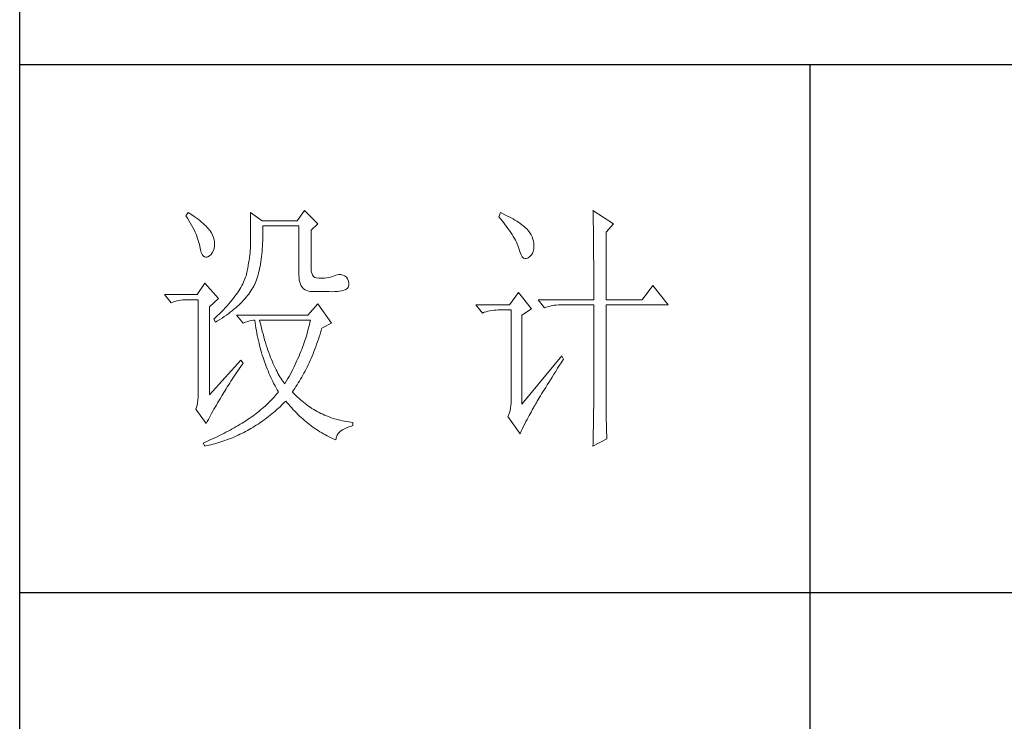
# Model space of a CAD drawing. Units: millimetres. Extents: x -27700 to 184104, y -121311 to -7597.
# Drawn here: x -23682 to -23480, y -44000 to -43856 of the extents above; entities that cross this region are included whole.
import ezdxf

# ---------------------------------------------------------------- set-up
doc = ezdxf.new("R2010")
doc.units = ezdxf.units.MM
doc.layers.add('轮廓线', color=7, linetype='Continuous', lineweight=25)

# ---------------------------------------------------------------- blocks, each defined once
blk = doc.blocks.new('文字')
blk.add_line((3870.01, 1145.22), (3870.01, 643.97))
at = {"layer": '轮廓线', "color": 7, "lineweight": 0}
for p, q in [((3752.05, 1117.17), (3751.59, 1116.58)), ((3751.59, 1116.58), (3751.88, 1116.12)), ((3751.88, 1116.12), (3752.17, 1115.66)), ((3752.31, 1117), (3752.05, 1117.17)), ((3752.74, 1116.73), (3752.31, 1117)), ((3753.14, 1116.45), (3752.74, 1116.73)), ((3753.52, 1116.18), (3753.14, 1116.45)), ((3753.89, 1115.92), (3753.52, 1116.18)), ((3754.23, 1115.65), (3753.89, 1115.92)), ((3763.87, 1117.17), (3763.87, 1111.72)), ((3766.05, 1115.61), (3763.87, 1117.17)), ((3774.13, 1117.56), (3772.73, 1115.61)), ((3776.62, 1115.03), (3774.13, 1117.56)), ((3811.29, 1117.17), (3810.98, 1116.39)), ((3810.98, 1116.39), (3811.36, 1115.93)), ((3811.71, 1116.98), (3811.29, 1117.17)), ((3811.36, 1115.93), (3811.72, 1115.48)), ((3812.13, 1116.78), (3811.71, 1116.98)), ((3812.54, 1116.58), (3812.13, 1116.78)), ((3812.94, 1116.38), (3812.54, 1116.58)), ((3813.32, 1116.18), (3812.94, 1116.38)), ((3813.68, 1115.97), (3813.32, 1116.18)), ((3814.04, 1115.76), (3813.68, 1115.97)), ((3814.38, 1115.55), (3814.04, 1115.76)), ((3828.86, 1117.56), (3828.87, 1117.33)), ((3832.74, 1115.03), (3828.86, 1117.56)), ((3828.87, 1117.33), (3828.87, 1117.08)), ((3828.87, 1117.08), (3828.88, 1116.82)), ((3828.88, 1116.82), (3828.89, 1116.55)), ((3828.89, 1116.55), (3828.9, 1116.26)), ((3828.9, 1116.26), (3828.91, 1115.95)), ((3828.91, 1115.95), (3828.91, 1115.64)), ((3752.17, 1115.66), (3752.43, 1115.21)), ((3752.43, 1115.21), (3752.68, 1114.77)), ((3752.68, 1114.77), (3752.91, 1114.34)), ((3752.91, 1114.34), (3753.13, 1113.91)), ((3753.13, 1113.91), (3753.32, 1113.49)), ((3754.56, 1115.39), (3754.23, 1115.65)), ((3754.86, 1115.13), (3754.56, 1115.39)), ((3755.15, 1114.87), (3754.86, 1115.13)), ((3755.41, 1114.61), (3755.15, 1114.87)), ((3755.66, 1114.36), (3755.41, 1114.61)), ((3755.89, 1114.11), (3755.66, 1114.36)), ((3756.09, 1113.86), (3755.89, 1114.11)), ((3756.18, 1113.73), (3756.09, 1113.86)), ((3772.73, 1115.61), (3766.05, 1115.61)), ((3766.21, 1114.16), (3766.2, 1114.64)), ((3766.2, 1114.64), (3773.04, 1114.64)), ((3766.21, 1113.57), (3766.21, 1114.16)), ((3773.04, 1114.64), (3773.04, 1105.31)), ((3775.37, 1113.86), (3776.62, 1115.03)), ((3775.37, 1106.47), (3775.37, 1113.86)), ((3811.72, 1115.48), (3812.07, 1115.04)), ((3812.07, 1115.04), (3812.4, 1114.61)), ((3812.4, 1114.61), (3812.7, 1114.19)), ((3812.7, 1114.19), (3812.99, 1113.78)), ((3814.7, 1115.34), (3814.38, 1115.55)), ((3815.01, 1115.13), (3814.7, 1115.34)), ((3815.31, 1114.91), (3815.01, 1115.13)), ((3815.59, 1114.69), (3815.31, 1114.91)), ((3815.86, 1114.47), (3815.59, 1114.69)), ((3816.11, 1114.25), (3815.86, 1114.47)), ((3816.28, 1114.07), (3816.11, 1114.25)), ((3816.6, 1113.7), (3816.28, 1114.07)), ((3828.91, 1115.64), (3828.92, 1115.3)), ((3828.92, 1115.3), (3828.92, 1114.95)), ((3828.92, 1114.95), (3828.93, 1114.59)), ((3828.93, 1114.59), (3828.94, 1114.21)), ((3828.94, 1114.21), (3828.94, 1113.82)), ((3831.34, 1113.47), (3832.74, 1115.03)), ((3753.32, 1113.49), (3753.51, 1113.09)), ((3753.51, 1113.09), (3753.67, 1112.68)), ((3753.67, 1112.68), (3753.81, 1112.29)), ((3753.81, 1112.29), (3753.94, 1111.9)), ((3756.44, 1113.31), (3756.18, 1113.73)), ((3756.66, 1112.88), (3756.44, 1113.31)), ((3756.82, 1112.46), (3756.66, 1112.88)), ((3756.95, 1112.03), (3756.82, 1112.46)), ((3757.02, 1111.6), (3756.95, 1112.03)), ((3766.19, 1111.87), (3766.2, 1112.42)), ((3766.2, 1112.42), (3766.21, 1112.99)), ((3766.21, 1112.99), (3766.21, 1113.57)), ((3812.99, 1113.78), (3813.26, 1113.39)), ((3813.26, 1113.39), (3813.51, 1113)), ((3813.51, 1113), (3813.74, 1112.63)), ((3813.74, 1112.63), (3813.95, 1112.27)), ((3813.95, 1112.27), (3814.14, 1111.92)), ((3816.89, 1113.32), (3816.6, 1113.7)), ((3817.12, 1112.94), (3816.89, 1113.32)), ((3817.32, 1112.55), (3817.12, 1112.94)), ((3817.47, 1112.16), (3817.32, 1112.55)), ((3817.58, 1111.76), (3817.47, 1112.16)), ((3828.94, 1113.82), (3828.95, 1113.41)), ((3828.95, 1113.41), (3828.96, 1112.98)), ((3828.96, 1112.98), (3828.96, 1112.55)), ((3828.96, 1112.55), (3828.97, 1112.09)), ((3828.97, 1112.09), (3828.97, 1111.62)), ((3831.34, 1100.64), (3831.34, 1113.47)), ((3753.94, 1111.9), (3754.05, 1111.52)), ((3754.05, 1111.52), (3754.15, 1111.15)), ((3754.15, 1111.15), (3754.22, 1110.79)), ((3754.22, 1110.79), (3754.23, 1110.75)), ((3754.23, 1110.75), (3754.36, 1110.13)), ((3754.36, 1110.13), (3754.52, 1109.63)), ((3756.8, 1109.95), (3756.95, 1110.42)), ((3756.95, 1110.42), (3757.03, 1110.75)), ((3757.05, 1111.18), (3757.02, 1111.6)), ((3757.03, 1110.75), (3757.05, 1111.18)), ((3763.83, 1110.44), (3763.8, 1109.99)), ((3763.85, 1110.87), (3763.83, 1110.44)), ((3763.86, 1111.3), (3763.85, 1110.87)), ((3763.87, 1111.72), (3763.86, 1111.3)), ((3766.06, 1109.77), (3766.1, 1110.28)), ((3766.1, 1110.28), (3766.14, 1110.8)), ((3766.14, 1110.8), (3766.16, 1111.33)), ((3766.16, 1111.33), (3766.19, 1111.87)), ((3814.14, 1111.92), (3814.32, 1111.58)), ((3814.32, 1111.58), (3814.47, 1111.26)), ((3814.47, 1111.26), (3814.6, 1110.94)), ((3814.6, 1110.94), (3814.72, 1110.64)), ((3814.72, 1110.64), (3814.81, 1110.34)), ((3814.81, 1110.34), (3814.86, 1110.17)), ((3814.86, 1110.17), (3815.04, 1109.59)), ((3817.51, 1109.82), (3817.61, 1110.27)), ((3817.64, 1111.35), (3817.58, 1111.76)), ((3817.61, 1110.27), (3817.66, 1110.77)), ((3817.66, 1110.94), (3817.64, 1111.35)), ((3817.66, 1110.77), (3817.66, 1110.94)), ((3828.97, 1111.62), (3828.97, 1111.14)), ((3828.97, 1111.14), (3828.98, 1110.64)), ((3828.98, 1110.64), (3828.98, 1110.13)), ((3828.98, 1110.13), (3828.99, 1109.6)), ((3754.52, 1109.63), (3754.7, 1109.23)), ((3754.7, 1109.23), (3754.9, 1108.94)), ((3754.9, 1108.94), (3755.12, 1108.76)), ((3755.12, 1108.76), (3755.37, 1108.7)), ((3755.37, 1108.7), (3755.64, 1108.74)), ((3755.64, 1108.74), (3755.78, 1108.8)), ((3755.78, 1108.8), (3756.1, 1108.98)), ((3756.1, 1108.98), (3756.37, 1109.23)), ((3756.37, 1109.23), (3756.6, 1109.55)), ((3756.6, 1109.55), (3756.8, 1109.95)), ((3763.65, 1108.59), (3763.58, 1108.11)), ((3763.71, 1109.07), (3763.65, 1108.59)), ((3763.76, 1109.53), (3763.71, 1109.07)), ((3763.8, 1109.99), (3763.76, 1109.53)), ((3765.83, 1107.85), (3765.89, 1108.32)), ((3765.89, 1108.32), (3765.96, 1108.79)), ((3765.96, 1108.79), (3766.01, 1109.27)), ((3766.01, 1109.27), (3766.06, 1109.77)), ((3815.04, 1109.59), (3815.23, 1109.13)), ((3815.23, 1109.13), (3815.45, 1108.78)), ((3815.45, 1108.78), (3815.68, 1108.55)), ((3815.68, 1108.55), (3815.92, 1108.43)), ((3815.92, 1108.43), (3816.18, 1108.43)), ((3816.18, 1108.43), (3816.46, 1108.54)), ((3816.46, 1108.54), (3816.57, 1108.61)), ((3816.57, 1108.61), (3816.89, 1108.83)), ((3816.89, 1108.83), (3817.15, 1109.1)), ((3817.15, 1109.1), (3817.36, 1109.43)), ((3817.36, 1109.43), (3817.51, 1109.82)), ((3828.99, 1109.6), (3828.99, 1109.06)), ((3828.99, 1109.06), (3828.99, 1108.5)), ((3828.99, 1108.5), (3829, 1107.93)), ((3763.32, 1106.61), (3763.22, 1106.09)), ((3763.42, 1107.12), (3763.32, 1106.61)), ((3763.5, 1107.62), (3763.42, 1107.12)), ((3763.58, 1108.11), (3763.5, 1107.62)), ((3765.49, 1106.13), (3765.58, 1106.54)), ((3765.58, 1106.54), (3765.67, 1106.97)), ((3765.67, 1106.97), (3765.75, 1107.41)), ((3765.75, 1107.41), (3765.83, 1107.85)), ((3775.4, 1106.05), (3775.37, 1106.47)), ((3829, 1107.93), (3829, 1107.34)), ((3829, 1107.34), (3829, 1106.74)), ((3829, 1106.74), (3829, 1106.12)), ((3762.8, 1104.58), (3762.67, 1104.27)), ((3762.91, 1104.89), (3762.8, 1104.58)), ((3763.01, 1105.2), (3762.91, 1104.89)), ((3763.09, 1105.5), (3763.01, 1105.2)), ((3763.1, 1105.56), (3763.09, 1105.5)), ((3763.22, 1106.09), (3763.1, 1105.56)), ((3764.92, 1104.23), (3765.05, 1104.59)), ((3765.05, 1104.59), (3765.17, 1104.96)), ((3765.17, 1104.96), (3765.28, 1105.34)), ((3765.28, 1105.34), (3765.39, 1105.72)), ((3765.39, 1105.72), (3765.49, 1106.13)), ((3773.04, 1105.31), (3773.06, 1104.81)), ((3773.06, 1104.81), (3773.11, 1104.35)), ((3775.48, 1105.66), (3775.4, 1106.05)), ((3775.63, 1105.33), (3775.48, 1105.66)), ((3775.83, 1105.07), (3775.63, 1105.33)), ((3776.09, 1104.88), (3775.83, 1105.07)), ((3776.41, 1104.76), (3776.09, 1104.88)), ((3776.8, 1104.71), (3776.41, 1104.76)), ((3777.24, 1104.72), (3776.8, 1104.71)), ((3777.44, 1104.72), (3777.24, 1104.72)), ((3777.88, 1104.75), (3777.44, 1104.72)), ((3778.29, 1104.79), (3777.88, 1104.75)), ((3778.69, 1104.85), (3778.29, 1104.79)), ((3779.06, 1104.93), (3778.69, 1104.85)), ((3779.41, 1105.03), (3779.06, 1104.93)), ((3779.73, 1105.16), (3779.41, 1105.03)), ((3780.04, 1105.31), (3779.73, 1105.16)), ((3780.28, 1105.38), (3780.04, 1105.31)), ((3780.66, 1105.43), (3780.28, 1105.38)), ((3781.02, 1105.41), (3780.66, 1105.43)), ((3781.38, 1105.32), (3781.02, 1105.41)), ((3781.72, 1105.16), (3781.38, 1105.32)), ((3782.06, 1104.92), (3781.72, 1105.16)), ((3782.29, 1104.58), (3782.06, 1104.92)), ((3782.47, 1104.18), (3782.29, 1104.58)), ((3829, 1106.12), (3829.01, 1105.49)), ((3829.01, 1105.49), (3829.01, 1104.84)), ((3829.01, 1104.84), (3829.01, 1104.18)), ((3755.16, 1103.75), (3753.76, 1101.61)), ((3757.81, 1100.84), (3755.16, 1103.75)), ((3761.83, 1102.64), (3761.62, 1102.31)), ((3762.02, 1102.98), (3761.83, 1102.64)), ((3762.21, 1103.31), (3762.02, 1102.98)), ((3762.38, 1103.63), (3762.21, 1103.31)), ((3762.53, 1103.95), (3762.38, 1103.63)), ((3762.67, 1104.27), (3762.53, 1103.95)), ((3764.13, 1102.62), (3764.31, 1102.92)), ((3764.31, 1102.92), (3764.48, 1103.23)), ((3764.48, 1103.23), (3764.64, 1103.54)), ((3764.64, 1103.54), (3764.65, 1103.56)), ((3764.65, 1103.56), (3764.78, 1103.89)), ((3764.78, 1103.89), (3764.92, 1104.23)), ((3773.11, 1104.35), (3773.21, 1103.94)), ((3773.21, 1103.94), (3773.33, 1103.58)), ((3773.33, 1103.58), (3773.5, 1103.25)), ((3773.5, 1103.25), (3773.7, 1102.97)), ((3773.7, 1102.97), (3773.94, 1102.73)), ((3773.94, 1102.73), (3774.22, 1102.54)), ((3781.98, 1102.59), (3782.17, 1102.72)), ((3782.17, 1102.72), (3782.3, 1102.86)), ((3782.3, 1102.86), (3782.37, 1102.97)), ((3782.37, 1102.97), (3782.51, 1103.38)), ((3782.54, 1103.78), (3782.47, 1104.18)), ((3782.51, 1103.38), (3782.54, 1103.78)), ((3829.01, 1104.18), (3829.01, 1102.81)), ((3829.01, 1102.81), (3829.01, 1102.1)), ((3840.21, 1103.36), (3838.18, 1100.64)), ((3843.16, 1099.67), (3840.21, 1103.36)), ((3753.76, 1101.61), (3747.54, 1101.61)), ((3747.54, 1101.61), (3748.79, 1100.06)), ((3756.09, 1099.28), (3757.81, 1100.84)), ((3760.63, 1100.93), (3760.34, 1100.57)), ((3760.89, 1101.28), (3760.63, 1100.93)), ((3761.15, 1101.63), (3760.89, 1101.28)), ((3761.39, 1101.97), (3761.15, 1101.63)), ((3761.62, 1102.31), (3761.39, 1101.97)), ((3762.54, 1100.53), (3762.81, 1100.82)), ((3762.81, 1100.82), (3763.06, 1101.11)), ((3763.06, 1101.11), (3763.3, 1101.41)), ((3763.3, 1101.41), (3763.52, 1101.71)), ((3763.52, 1101.71), (3763.74, 1102.01)), ((3763.74, 1102.01), (3763.94, 1102.31)), ((3763.94, 1102.31), (3764.13, 1102.62)), ((3774.22, 1102.54), (3774.53, 1102.39)), ((3774.53, 1102.39), (3774.88, 1102.28)), ((3774.88, 1102.28), (3775.27, 1102.22)), ((3775.27, 1102.22), (3775.68, 1102.2)), ((3775.68, 1102.2), (3778.17, 1102.2)), ((3778.17, 1102.2), (3778.79, 1102.17)), ((3778.79, 1102.17), (3779.36, 1102.16)), ((3779.36, 1102.16), (3779.87, 1102.17)), ((3779.87, 1102.17), (3780.35, 1102.2)), ((3780.35, 1102.2), (3780.77, 1102.24)), ((3780.77, 1102.24), (3781.15, 1102.3)), ((3781.15, 1102.3), (3781.47, 1102.38)), ((3781.47, 1102.38), (3781.75, 1102.48)), ((3781.75, 1102.48), (3781.98, 1102.59)), ((3814.71, 1102), (3813, 1099.67)), ((3817.19, 1098.89), (3814.71, 1102)), ((3829.01, 1102.1), (3829.01, 1100.64)), ((3748.79, 1100.06), (3749.13, 1100.19)), ((3749.13, 1100.19), (3749.49, 1100.31)), ((3749.49, 1100.31), (3749.85, 1100.41)), ((3749.85, 1100.41), (3750.22, 1100.49)), ((3750.22, 1100.49), (3750.61, 1100.55)), ((3750.61, 1100.55), (3751, 1100.6)), ((3751, 1100.6), (3751.4, 1100.63)), ((3751.4, 1100.63), (3751.81, 1100.64)), ((3751.81, 1100.64), (3753.92, 1100.64)), ((3753.92, 1100.64), (3753.92, 1082.56)), ((3756.09, 1082.56), (3756.09, 1099.28)), ((3759.06, 1099.11), (3758.71, 1098.73)), ((3759.4, 1099.48), (3759.06, 1099.11)), ((3759.73, 1099.85), (3759.4, 1099.48)), ((3760.04, 1100.21), (3759.73, 1099.85)), ((3760.34, 1100.57), (3760.04, 1100.21)), ((3760.72, 1098.81), (3761.05, 1099.09)), ((3761.05, 1099.09), (3761.38, 1099.38)), ((3761.38, 1099.38), (3761.69, 1099.66)), ((3761.69, 1099.66), (3761.99, 1099.95)), ((3761.99, 1099.95), (3762.27, 1100.24)), ((3762.27, 1100.24), (3762.54, 1100.53)), ((3776.62, 1099.86), (3774.75, 1097.72)), ((3779.26, 1096.17), (3776.62, 1099.86)), ((3813, 1099.67), (3806.62, 1099.67)), ((3806.62, 1099.67), (3807.87, 1098.11)), ((3818.44, 1100.64), (3819.68, 1099.08)), ((3818.44, 1100.64), (3829.01, 1100.64)), ((3819.68, 1099.08), (3820.03, 1099.22)), ((3820.03, 1099.22), (3820.38, 1099.33)), ((3820.38, 1099.33), (3820.75, 1099.43)), ((3820.75, 1099.43), (3821.12, 1099.51)), ((3821.12, 1099.51), (3821.5, 1099.58)), ((3821.5, 1099.58), (3821.9, 1099.62)), ((3821.9, 1099.62), (3822.3, 1099.66)), ((3822.3, 1099.66), (3822.71, 1099.67)), ((3822.71, 1099.67), (3829.01, 1099.67)), ((3829.01, 1099.67), (3829.01, 1082.04)), ((3831.34, 1100.64), (3838.18, 1100.64)), ((3831.34, 1081.39), (3831.34, 1099.67)), ((3831.34, 1099.67), (3843.16, 1099.67)), ((3757.14, 1097.2), (3756.87, 1096.95)), ((3757.55, 1097.59), (3757.14, 1097.2)), ((3757.95, 1097.97), (3757.55, 1097.59)), ((3758.34, 1098.35), (3757.95, 1097.97)), ((3758.05, 1096.89), (3758.47, 1097.16)), ((3758.71, 1098.73), (3758.34, 1098.35)), ((3758.47, 1097.16), (3758.88, 1097.43)), ((3758.88, 1097.43), (3759.27, 1097.7)), ((3759.27, 1097.7), (3759.65, 1097.98)), ((3759.65, 1097.98), (3760.02, 1098.25)), ((3760.02, 1098.25), (3760.37, 1098.53)), ((3760.37, 1098.53), (3760.72, 1098.81)), ((3761.22, 1097.72), (3762.47, 1096.17)), ((3774.75, 1097.72), (3761.22, 1097.72)), ((3807.87, 1098.11), (3808.21, 1098.24)), ((3808.21, 1098.24), (3808.57, 1098.36)), ((3808.57, 1098.36), (3808.93, 1098.46)), ((3808.93, 1098.46), (3809.31, 1098.54)), ((3809.31, 1098.54), (3809.69, 1098.61)), ((3809.69, 1098.61), (3810.08, 1098.65)), ((3810.08, 1098.65), (3810.48, 1098.68)), ((3810.48, 1098.68), (3810.89, 1098.7)), ((3810.89, 1098.7), (3813.31, 1098.7)), ((3813.31, 1098.7), (3813.31, 1081)), ((3815.33, 1097.72), (3817.19, 1098.89)), ((3815.33, 1080.81), (3815.33, 1097.72)), ((3756.87, 1096.95), (3757.18, 1096.36)), ((3757.18, 1096.36), (3757.62, 1096.63)), ((3757.62, 1096.63), (3758.05, 1096.89)), ((3762.47, 1096.17), (3762.93, 1096.35)), ((3762.93, 1096.35), (3763.36, 1096.5)), ((3763.36, 1096.5), (3763.75, 1096.62)), ((3763.75, 1096.62), (3764.1, 1096.69)), ((3764.1, 1096.69), (3764.42, 1096.74)), ((3764.42, 1096.74), (3764.65, 1096.75)), ((3764.65, 1096.75), (3764.72, 1096.25)), ((3764.72, 1096.25), (3764.8, 1095.76)), ((3764.8, 1095.76), (3764.88, 1095.26)), ((3764.88, 1095.26), (3764.97, 1094.78)), ((3765.65, 1096.45), (3765.58, 1096.75)), ((3765.58, 1096.75), (3775.22, 1096.75)), ((3765.79, 1095.85), (3765.65, 1096.45)), ((3765.94, 1095.26), (3765.79, 1095.85)), ((3766.09, 1094.68), (3765.94, 1095.26)), ((3774.93, 1095.47), (3774.82, 1095.04)), ((3775.03, 1095.9), (3774.93, 1095.47)), ((3775.13, 1096.32), (3775.03, 1095.9)), ((3775.22, 1096.75), (3775.13, 1096.32)), ((3777.36, 1095.09), (3777.39, 1095.2)), ((3777.39, 1095.2), (3779.26, 1096.17)), ((3764.97, 1094.78), (3765.06, 1094.3)), ((3765.06, 1094.3), (3765.15, 1093.82)), ((3765.15, 1093.82), (3765.25, 1093.34)), ((3765.25, 1093.34), (3765.36, 1092.87)), ((3766.24, 1094.13), (3766.09, 1094.68)), ((3766.39, 1093.58), (3766.24, 1094.13)), ((3766.54, 1093.04), (3766.39, 1093.58)), ((3774.33, 1093.34), (3774.19, 1092.91)), ((3774.46, 1093.76), (3774.33, 1093.34)), ((3774.58, 1094.19), (3774.46, 1093.76)), ((3774.7, 1094.62), (3774.58, 1094.19)), ((3774.82, 1095.04), (3774.7, 1094.62)), ((3776.74, 1093.12), (3776.9, 1093.61)), ((3776.9, 1093.61), (3777.06, 1094.09)), ((3777.06, 1094.09), (3777.21, 1094.59)), ((3777.21, 1094.59), (3777.36, 1095.09)), ((3765.36, 1092.87), (3765.47, 1092.4)), ((3765.47, 1092.4), (3765.59, 1091.94)), ((3765.59, 1091.94), (3765.71, 1091.48)), ((3765.71, 1091.48), (3765.83, 1091.03)), ((3766.69, 1092.52), (3766.54, 1093.04)), ((3766.85, 1092.02), (3766.69, 1092.52)), ((3767.01, 1091.52), (3766.85, 1092.02)), ((3767.17, 1091.04), (3767.01, 1091.52)), ((3773.74, 1091.63), (3773.58, 1091.2)), ((3773.9, 1092.05), (3773.74, 1091.63)), ((3774.04, 1092.48), (3773.9, 1092.05)), ((3774.19, 1092.91), (3774.04, 1092.48)), ((3776.07, 1091.26), (3776.24, 1091.71)), ((3776.24, 1091.71), (3776.41, 1092.18)), ((3776.41, 1092.18), (3776.58, 1092.65)), ((3776.58, 1092.65), (3776.74, 1093.12)), ((3765.83, 1091.03), (3765.97, 1090.58)), ((3765.97, 1090.58), (3766.1, 1090.13)), ((3766.1, 1090.13), (3766.24, 1089.68)), ((3766.24, 1089.68), (3766.39, 1089.25)), ((3767.33, 1090.58), (3767.17, 1091.04)), ((3767.5, 1090.12), (3767.33, 1090.58)), ((3767.67, 1089.68), (3767.5, 1090.12)), ((3767.84, 1089.26), (3767.67, 1089.68)), ((3773.06, 1089.92), (3772.87, 1089.49)), ((3773.24, 1090.35), (3773.06, 1089.92)), ((3773.41, 1090.77), (3773.24, 1090.35)), ((3773.58, 1091.2), (3773.41, 1090.77)), ((3775.36, 1089.5), (3775.54, 1089.93)), ((3775.54, 1089.93), (3775.72, 1090.37)), ((3775.72, 1090.37), (3775.9, 1090.81)), ((3775.9, 1090.81), (3776.07, 1091.26)), ((3822.95, 1089.95), (3815.33, 1080.81)), ((3823.26, 1089.36), (3822.95, 1089.95)), ((3762, 1089.17), (3756.09, 1082.56)), ((3761.71, 1087.51), (3762, 1087.92)), ((3762.47, 1088.58), (3762, 1089.17)), ((3762, 1087.92), (3762.29, 1088.33)), ((3762.29, 1088.33), (3762.47, 1088.58)), ((3766.39, 1089.25), (3766.54, 1088.81)), ((3766.54, 1088.81), (3766.69, 1088.38)), ((3766.69, 1088.38), (3766.85, 1087.96)), ((3766.85, 1087.96), (3767.02, 1087.53)), ((3768.01, 1088.84), (3767.84, 1089.26)), ((3768.18, 1088.45), (3768.01, 1088.84)), ((3768.35, 1088.06), (3768.18, 1088.45)), ((3768.53, 1087.69), (3768.35, 1088.06)), ((3772.08, 1087.78), (3771.86, 1087.36)), ((3772.29, 1088.21), (3772.08, 1087.78)), ((3772.49, 1088.64), (3772.29, 1088.21)), ((3772.68, 1089.07), (3772.49, 1088.64)), ((3772.87, 1089.49), (3772.68, 1089.07)), ((3774.4, 1087.44), (3774.6, 1087.83)), ((3774.6, 1087.83), (3774.79, 1088.24)), ((3774.79, 1088.24), (3774.98, 1088.65)), ((3774.98, 1088.65), (3775.17, 1089.07)), ((3775.17, 1089.07), (3775.36, 1089.5)), ((3822.15, 1087.61), (3822.53, 1088.2)), ((3822.53, 1088.2), (3822.92, 1088.83)), ((3822.92, 1088.83), (3823.26, 1089.36)), ((3760.39, 1085.54), (3760.64, 1085.92)), ((3760.64, 1085.92), (3760.89, 1086.31)), ((3760.89, 1086.31), (3761.16, 1086.71)), ((3761.16, 1086.71), (3761.43, 1087.1)), ((3761.43, 1087.1), (3761.71, 1087.51)), ((3767.02, 1087.53), (3767.19, 1087.11)), ((3767.19, 1087.11), (3767.36, 1086.7)), ((3767.36, 1086.7), (3767.54, 1086.29)), ((3767.54, 1086.29), (3767.72, 1085.88)), ((3767.72, 1085.88), (3767.91, 1085.48)), ((3768.71, 1087.33), (3768.53, 1087.69)), ((3768.89, 1086.98), (3768.71, 1087.33)), ((3769.07, 1086.65), (3768.89, 1086.98)), ((3769.25, 1086.33), (3769.07, 1086.65)), ((3769.44, 1086.02), (3769.25, 1086.33)), ((3769.63, 1085.73), (3769.44, 1086.02)), ((3771.19, 1086.08), (3770.95, 1085.65)), ((3771.42, 1086.5), (3771.19, 1086.08)), ((3771.64, 1086.93), (3771.42, 1086.5)), ((3771.86, 1087.36), (3771.64, 1086.93)), ((3773.37, 1085.54), (3773.58, 1085.9)), ((3773.58, 1085.9), (3773.79, 1086.28)), ((3773.79, 1086.28), (3773.99, 1086.66)), ((3773.99, 1086.66), (3774.2, 1087.04)), ((3774.2, 1087.04), (3774.4, 1087.44)), ((3820.78, 1085.41), (3821.1, 1085.93)), ((3821.1, 1085.93), (3821.44, 1086.47)), ((3821.44, 1086.47), (3821.79, 1087.03)), ((3821.79, 1087.03), (3822.15, 1087.61)), ((3759.23, 1083.72), (3759.45, 1084.07)), ((3759.45, 1084.07), (3759.67, 1084.43)), ((3759.67, 1084.43), (3759.9, 1084.8)), ((3759.9, 1084.8), (3760.14, 1085.17)), ((3760.14, 1085.17), (3760.39, 1085.54)), ((3767.91, 1085.48), (3768.11, 1085.08)), ((3768.11, 1085.08), (3768.31, 1084.69)), ((3768.31, 1084.69), (3768.51, 1084.3)), ((3768.51, 1084.3), (3768.72, 1083.91)), ((3769.82, 1085.45), (3769.63, 1085.73)), ((3770.01, 1085.19), (3769.82, 1085.45)), ((3770.2, 1084.94), (3770.01, 1085.19)), ((3770.4, 1084.69), (3770.2, 1084.94)), ((3770.46, 1084.8), (3770.4, 1084.69)), ((3770.71, 1085.22), (3770.46, 1084.8)), ((3770.95, 1085.65), (3770.71, 1085.22)), ((3772.26, 1083.79), (3772.49, 1084.13)), ((3772.49, 1084.13), (3772.71, 1084.47)), ((3772.71, 1084.47), (3772.93, 1084.82)), ((3772.93, 1084.82), (3773.15, 1085.17)), ((3773.15, 1085.17), (3773.37, 1085.54)), ((3819.62, 1083.54), (3819.89, 1083.98)), ((3819.89, 1083.98), (3820.17, 1084.44)), ((3820.17, 1084.44), (3820.47, 1084.91)), ((3820.47, 1084.91), (3820.78, 1085.41)), ((3753.92, 1082.56), (3753.9, 1082.04)), ((3758.1, 1081.83), (3758.35, 1082.24)), ((3758.35, 1082.24), (3758.43, 1082.36)), ((3758.43, 1082.36), (3758.62, 1082.69)), ((3758.62, 1082.69), (3758.82, 1083.03)), ((3758.82, 1083.03), (3759.02, 1083.37)), ((3759.02, 1083.37), (3759.23, 1083.72)), ((3768.32, 1082.14), (3768.09, 1081.89)), ((3768.54, 1082.38), (3768.32, 1082.14)), ((3768.75, 1082.63), (3768.54, 1082.38)), ((3768.72, 1083.91), (3768.93, 1083.53)), ((3768.96, 1082.89), (3768.75, 1082.63)), ((3768.93, 1083.53), (3769.15, 1083.15)), ((3769.15, 1083.14), (3768.96, 1082.89)), ((3769.15, 1083.15), (3769.15, 1083.14)), ((3771.8, 1083.14), (3772.03, 1083.46)), ((3771.85, 1083.08), (3771.8, 1083.14)), ((3772.14, 1082.78), (3771.85, 1083.08)), ((3772.03, 1083.46), (3772.26, 1083.79)), ((3772.42, 1082.49), (3772.14, 1082.78)), ((3772.72, 1082.2), (3772.42, 1082.49)), ((3773.01, 1081.93), (3772.72, 1082.2)), ((3818.67, 1082), (3818.89, 1082.36)), ((3818.89, 1082.36), (3819.12, 1082.73)), ((3819.12, 1082.73), (3819.36, 1083.13)), ((3819.36, 1083.13), (3819.62, 1083.54)), ((3753.7, 1080.62), (3753.58, 1080.19)), ((3753.79, 1081.07), (3753.7, 1080.62)), ((3753.86, 1081.54), (3753.79, 1081.07)), ((3753.9, 1082.04), (3753.86, 1081.54)), ((3756.91, 1079.83), (3757.14, 1080.23)), ((3757.14, 1080.23), (3757.37, 1080.62)), ((3757.37, 1080.62), (3757.61, 1081.03)), ((3757.61, 1081.03), (3757.85, 1081.43)), ((3757.85, 1081.43), (3758.1, 1081.83)), ((3766.61, 1080.42), (3766.34, 1080.18)), ((3766.87, 1080.66), (3766.61, 1080.42)), ((3767.13, 1080.91), (3766.87, 1080.66)), ((3767.38, 1081.15), (3767.13, 1080.91)), ((3767.63, 1081.4), (3767.38, 1081.15)), ((3767.86, 1081.64), (3767.63, 1081.4)), ((3768.09, 1081.89), (3767.86, 1081.64)), ((3769.15, 1080.04), (3769.46, 1080.32)), ((3769.46, 1080.32), (3769.76, 1080.61)), ((3769.76, 1080.61), (3770.07, 1080.91)), ((3770.07, 1080.91), (3770.37, 1081.21)), ((3770.37, 1081.21), (3770.55, 1081.39)), ((3770.55, 1081.39), (3770.83, 1081.05)), ((3770.83, 1081.05), (3771.11, 1080.71)), ((3771.11, 1080.71), (3771.39, 1080.39)), ((3771.39, 1080.39), (3771.68, 1080.07)), ((3773.31, 1081.66), (3773.01, 1081.93)), ((3773.62, 1081.4), (3773.31, 1081.66)), ((3773.92, 1081.15), (3773.62, 1081.4)), ((3774.23, 1080.9), (3773.92, 1081.15)), ((3774.55, 1080.67), (3774.23, 1080.9)), ((3774.87, 1080.44), (3774.55, 1080.67)), ((3775.19, 1080.22), (3774.87, 1080.44)), ((3813.29, 1080.53), (3813.23, 1080.06)), ((3813.31, 1081), (3813.29, 1080.53)), ((3817.55, 1080.09), (3817.66, 1080.3)), ((3817.66, 1080.3), (3817.8, 1080.54)), ((3817.8, 1080.54), (3817.95, 1080.79)), ((3817.95, 1080.79), (3818.11, 1081.06)), ((3818.11, 1081.06), (3818.29, 1081.35)), ((3818.29, 1081.35), (3818.47, 1081.67)), ((3818.47, 1081.67), (3818.67, 1082)), ((3829.01, 1080.97), (3829, 1080.57)), ((3829, 1080.57), (3829, 1080.16)), ((3829.01, 1082.04), (3829.01, 1081.7)), ((3829.01, 1081.7), (3829.01, 1081.34)), ((3829.01, 1081.34), (3829.01, 1080.97)), ((3831.35, 1080.97), (3831.34, 1081.39)), ((3831.35, 1080.5), (3831.35, 1080.97)), ((3831.35, 1080.02), (3831.35, 1080.5)), ((3753.58, 1080.19), (3753.45, 1079.84)), ((3753.45, 1079.84), (3755.47, 1077.11)), ((3756.06, 1078.27), (3756.26, 1078.65)), ((3756.26, 1078.65), (3756.47, 1079.04)), ((3756.47, 1079.04), (3756.69, 1079.44)), ((3756.69, 1079.44), (3756.91, 1079.83)), ((3764.27, 1078.54), (3763.95, 1078.32)), ((3764.59, 1078.78), (3764.27, 1078.54)), ((3764.9, 1079.01), (3764.59, 1078.78)), ((3765.2, 1079.24), (3764.9, 1079.01)), ((3765.49, 1079.48), (3765.2, 1079.24)), ((3765.78, 1079.71), (3765.49, 1079.48)), ((3766.07, 1079.95), (3765.78, 1079.71)), ((3766.34, 1080.18), (3766.07, 1079.95)), ((3766.94, 1078.19), (3767.26, 1078.44)), ((3767.26, 1078.44), (3767.58, 1078.69)), ((3767.58, 1078.69), (3767.9, 1078.95)), ((3767.9, 1078.95), (3768.22, 1079.22)), ((3768.22, 1079.22), (3768.53, 1079.49)), ((3768.53, 1079.49), (3768.84, 1079.76)), ((3768.84, 1079.76), (3769.15, 1080.04)), ((3771.68, 1080.07), (3771.97, 1079.75)), ((3771.97, 1079.75), (3772.26, 1079.44)), ((3772.26, 1079.44), (3772.56, 1079.14)), ((3772.56, 1079.14), (3772.85, 1078.84)), ((3772.85, 1078.84), (3773.16, 1078.55)), ((3773.16, 1078.55), (3773.46, 1078.27)), ((3775.52, 1080), (3775.19, 1080.22)), ((3775.85, 1079.8), (3775.52, 1080)), ((3776.19, 1079.6), (3775.85, 1079.8)), ((3776.52, 1079.41), (3776.19, 1079.6)), ((3776.87, 1079.22), (3776.52, 1079.41)), ((3777.21, 1079.05), (3776.87, 1079.22)), ((3777.57, 1078.88), (3777.21, 1079.05)), ((3777.92, 1078.72), (3777.57, 1078.88)), ((3778.28, 1078.57), (3777.92, 1078.72)), ((3778.64, 1078.43), (3778.28, 1078.57)), ((3779.01, 1078.29), (3778.64, 1078.43)), ((3812.82, 1078.74), (3812.69, 1078.48)), ((3812.69, 1078.48), (3815.02, 1075.17)), ((3812.99, 1079.17), (3812.82, 1078.74)), ((3813.13, 1079.61), (3812.99, 1079.17)), ((3813.23, 1080.06), (3813.13, 1079.61)), ((3816.54, 1078.28), (3816.73, 1078.64)), ((3816.73, 1078.64), (3816.92, 1078.98)), ((3816.92, 1078.98), (3817.11, 1079.29)), ((3817.11, 1079.29), (3817.19, 1079.45)), ((3817.19, 1079.45), (3817.26, 1079.58)), ((3817.26, 1079.58), (3817.34, 1079.73)), ((3817.34, 1079.73), (3817.44, 1079.9)), ((3817.44, 1079.9), (3817.55, 1080.09)), ((3828.97, 1078.36), (3828.96, 1077.86)), ((3828.98, 1078.83), (3828.97, 1078.36)), ((3828.99, 1079.29), (3828.98, 1078.83)), ((3829, 1080.16), (3828.99, 1079.74)), ((3828.99, 1079.74), (3828.99, 1079.29)), ((3831.36, 1079.07), (3831.35, 1080.02)), ((3831.37, 1078.59), (3831.36, 1079.07)), ((3831.39, 1077.63), (3831.37, 1078.59)), ((3755.47, 1077.11), (3755.66, 1077.49)), ((3755.66, 1077.49), (3755.86, 1077.88)), ((3755.86, 1077.88), (3756.06, 1078.27)), ((3761.15, 1076.53), (3760.77, 1076.31)), ((3761.53, 1076.75), (3761.15, 1076.53)), ((3761.89, 1076.97), (3761.53, 1076.75)), ((3762.25, 1077.19), (3761.89, 1076.97)), ((3762.6, 1077.41), (3762.25, 1077.19)), ((3762.95, 1077.63), (3762.6, 1077.41)), ((3763.29, 1077.86), (3762.95, 1077.63)), ((3763.62, 1078.09), (3763.29, 1077.86)), ((3763.95, 1078.32), (3763.62, 1078.09)), ((3764.29, 1076.39), (3764.62, 1076.59)), ((3764.62, 1076.59), (3764.96, 1076.81)), ((3764.96, 1076.81), (3765.3, 1077.02)), ((3765.3, 1077.02), (3765.63, 1077.25)), ((3765.63, 1077.25), (3765.96, 1077.47)), ((3765.96, 1077.47), (3766.29, 1077.71)), ((3766.29, 1077.71), (3766.61, 1077.95)), ((3766.61, 1077.95), (3766.94, 1078.19)), ((3773.46, 1078.27), (3773.77, 1077.99)), ((3773.77, 1077.99), (3774.08, 1077.72)), ((3774.08, 1077.72), (3774.4, 1077.46)), ((3774.4, 1077.46), (3774.72, 1077.2)), ((3774.72, 1077.2), (3775.04, 1076.94)), ((3775.04, 1076.94), (3775.36, 1076.7)), ((3775.36, 1076.7), (3775.69, 1076.46)), ((3779.38, 1078.16), (3779.01, 1078.29)), ((3779.75, 1078.04), (3779.38, 1078.16)), ((3780.13, 1077.93), (3779.75, 1078.04)), ((3780.51, 1077.83), (3780.13, 1077.93)), ((3780.9, 1077.73), (3780.51, 1077.83)), ((3781.29, 1077.64), (3780.9, 1077.73)), ((3781.69, 1077.56), (3781.29, 1077.64)), ((3782.08, 1077.48), (3781.69, 1077.56)), ((3782.07, 1076.32), (3782.52, 1076.5)), ((3782.49, 1077.42), (3782.08, 1077.48)), ((3782.89, 1077.36), (3782.49, 1077.42)), ((3782.52, 1076.5), (3783.01, 1076.65)), ((3783.3, 1077.31), (3782.89, 1077.36)), ((3783.01, 1076.65), (3783.3, 1076.73)), ((3783.3, 1076.73), (3783.3, 1077.31)), ((3815.48, 1076.16), (3815.7, 1076.63)), ((3815.7, 1076.63), (3815.92, 1077.07)), ((3815.92, 1077.07), (3816.13, 1077.5)), ((3816.13, 1077.5), (3816.34, 1077.9)), ((3816.34, 1077.9), (3816.54, 1078.28)), ((3828.94, 1076.83), (3828.93, 1076.28)), ((3828.95, 1077.35), (3828.94, 1076.83)), ((3828.96, 1077.86), (3828.95, 1077.35)), ((3831.4, 1077.14), (3831.39, 1077.63)), ((3831.41, 1076.66), (3831.4, 1077.14)), ((3831.44, 1075.68), (3831.41, 1076.66)), ((3757.51, 1074.61), (3757.07, 1074.41)), ((3757.94, 1074.82), (3757.51, 1074.61)), ((3758.36, 1075.03), (3757.94, 1074.82)), ((3758.78, 1075.24), (3758.36, 1075.03)), ((3759.19, 1075.45), (3758.78, 1075.24)), ((3759.6, 1075.66), (3759.19, 1075.45)), ((3759.99, 1075.88), (3759.6, 1075.66)), ((3760.39, 1076.09), (3759.99, 1075.88)), ((3760.77, 1076.31), (3760.39, 1076.09)), ((3760.79, 1074.58), (3761.5, 1074.9)), ((3761.5, 1074.9), (3761.86, 1075.07)), ((3761.86, 1075.07), (3762.21, 1075.24)), ((3762.21, 1075.24), (3762.56, 1075.42)), ((3762.56, 1075.42), (3762.91, 1075.6)), ((3762.91, 1075.6), (3763.26, 1075.79)), ((3763.26, 1075.79), (3763.6, 1075.98)), ((3763.6, 1075.98), (3763.94, 1076.18)), ((3763.94, 1076.18), (3764.29, 1076.39)), ((3775.69, 1076.46), (3776.02, 1076.22)), ((3776.02, 1076.22), (3776.36, 1076)), ((3776.36, 1076), (3776.7, 1075.77)), ((3776.7, 1075.77), (3777.04, 1075.56)), ((3777.04, 1075.56), (3777.38, 1075.35)), ((3777.38, 1075.35), (3777.73, 1075.15)), ((3777.73, 1075.15), (3778.08, 1074.96)), ((3778.08, 1074.96), (3778.43, 1074.76)), ((3778.43, 1074.76), (3778.79, 1074.58)), ((3780.09, 1074.33), (3780.18, 1074.64)), ((3780.18, 1074.64), (3780.32, 1074.93)), ((3780.32, 1074.93), (3780.5, 1075.21)), ((3780.5, 1075.21), (3780.73, 1075.47)), ((3780.73, 1075.47), (3781, 1075.71)), ((3781, 1075.71), (3781.31, 1075.93)), ((3781.31, 1075.93), (3781.67, 1076.14)), ((3781.67, 1076.14), (3782.07, 1076.32)), ((3815.02, 1075.17), (3815.25, 1075.68)), ((3815.25, 1075.68), (3815.48, 1076.16)), ((3828.91, 1075.14), (3828.9, 1074.54)), ((3828.92, 1075.72), (3828.91, 1075.14)), ((3828.93, 1076.28), (3828.92, 1075.72)), ((3831.48, 1074.69), (3831.44, 1075.68)), ((3831.5, 1074.2), (3831.48, 1074.69)), ((3755.26, 1073.59), (3754.85, 1073.42)), ((3754.85, 1073.42), (3755.16, 1072.84)), ((3755.16, 1072.84), (3755.55, 1072.92)), ((3755.72, 1073.8), (3755.26, 1073.59)), ((3755.55, 1072.92), (3755.94, 1073)), ((3756.18, 1074), (3755.72, 1073.8)), ((3755.94, 1073), (3756.32, 1073.09)), ((3756.63, 1074.2), (3756.18, 1074)), ((3756.32, 1073.09), (3756.71, 1073.19)), ((3757.07, 1074.41), (3756.63, 1074.2)), ((3756.71, 1073.19), (3757.09, 1073.29)), ((3757.09, 1073.29), (3757.47, 1073.4)), ((3757.47, 1073.4), (3757.84, 1073.51)), ((3757.84, 1073.51), (3758.22, 1073.63)), ((3758.22, 1073.63), (3758.59, 1073.75)), ((3758.59, 1073.75), (3758.96, 1073.87)), ((3758.96, 1073.87), (3759.33, 1074.01)), ((3759.33, 1074.01), (3759.7, 1074.14)), ((3759.7, 1074.14), (3760.06, 1074.28)), ((3760.06, 1074.28), (3760.43, 1074.43)), ((3760.43, 1074.43), (3760.79, 1074.58)), ((3778.79, 1074.58), (3779.15, 1074.4)), ((3779.15, 1074.4), (3779.52, 1074.23)), ((3779.52, 1074.23), (3779.88, 1074.07)), ((3779.88, 1074.07), (3780.04, 1074)), ((3780.04, 1074), (3780.09, 1074.33)), ((3828.86, 1072.84), (3831.5, 1074.2)), ((3828.87, 1073.3), (3828.86, 1072.84)), ((3828.88, 1073.93), (3828.87, 1073.3)), ((3828.9, 1074.54), (3828.88, 1073.93))]:
    blk.add_line(p, q, dxfattribs=at)

msp = doc.modelspace()

# ---------------------------------------------------------------- linework, layer by layer
for p, q in [((-23682.23, -45069.6), (-23682.23, -42034.8)), ((-23304.28, -43865.16), (-23682.23, -43865.16)), ((-23304.28, -43973.43), (-23682.23, -43973.43))]:
    msp.add_line(p, q)

# ---------------------------------------------------------------- block references
at = {"layer": '轮廓线', "color": 0, "linetype": 'ByBlock', "lineweight": 13, "xscale": 1.08, "yscale": 1.08, "zscale": 1.08}
msp.add_blockref('文字', (-27699.88, -45102), dxfattribs=at)

doc.saveas('drawing.dxf')
